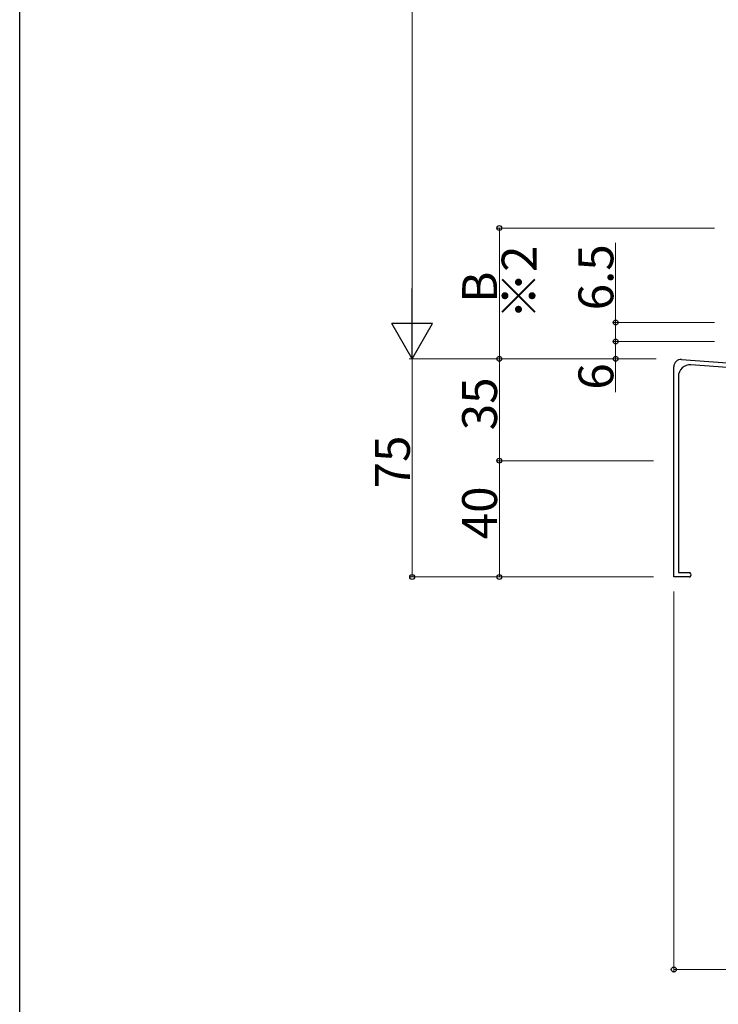
# Model space of a CAD drawing. Extents: x 0 to 1980, y 0 to 3207.
# Drawn here: x 0 to 240, y 1942 to 2280 of the extents above; entities that cross this region are included whole.
import ezdxf

# ---------------------------------------------------------------- set-up
doc = ezdxf.new("R2010")
doc.units = 0
doc.layers.add('YKK_11', color=7, linetype='CONTINUOUS', lineweight=30)
doc.layers.add('YKK_D', color=6, linetype='CONTINUOUS', lineweight=13)
doc.layers.add('YKK_ZWAK', color=7, linetype='CONTINUOUS')
doc.styles.get("Standard").update_dxf_attribs({"font": 'txt', "bigfont": 'BIGFONT'})

msp = doc.modelspace()

# ---------------------------------------------------------------- linework, layer by layer
at = {"layer": 'YKK_11', "linetype": 'ByBlock', "lineweight": -2}
for p, q in [((225.03, 2088.82), (225.03, 2161.12)), ((227.72, 2163.62), (422.72, 2148.99)), ((294.58, 2157), (230.93, 2161.77)), ((226.63, 2157.78), (226.63, 2090.32)), ((226.63, 2090.32), (230.28, 2090.32)), ((230.28, 2088.82), (225.03, 2088.82))]:
    msp.add_line(p, q, dxfattribs=at)
for centre, radius, start, end in [((227.53, 2161.12), 2.5, 85.7109, 180), ((230.63, 2157.78), 4, 85.7108, 180), ((230.28, 2089.57), 0.75, 270, 90.0012)]:
    msp.add_arc(centre, radius, start, end, dxfattribs=at)
at = {"layer": 'YKK_D', "ltscale": 3}
for p, q in [((135.03, 2177.82), (135.03, 2539.82)), ((216.24, 2163.82), (134.03, 2163.82)), ((218.03, 2163.82), (134.03, 2163.82)), ((135.03, 2163.82), (135.03, 2088.82)), ((216.24, 2163.82), (164.03, 2163.82)), ((165.03, 2163.82), (165.03, 2128.82)), ((216.24, 2128.82), (164.03, 2128.82)), ((218.03, 2128.82), (164.03, 2128.82)), ((165.03, 2128.82), (165.03, 2088.82)), ((216.24, 2088.82), (134.03, 2088.82)), ((218.03, 2088.82), (164.03, 2088.82)), ((225.03, 2083.82), (225.03, 1952.82)), ((225.03, 1953.82), (425.03, 1953.82))]:
    msp.add_line(p, q, dxfattribs=at)
at = {"layer": 'YKK_D'}
for p, q in [((239.03, 2208.82), (164.03, 2208.82)), ((165.03, 2163.82), (165.03, 2208.82)), ((205.03, 2176.32), (205.03, 2203.72)), ((239.03, 2176.32), (204.03, 2176.32)), ((205.03, 2169.82), (205.03, 2176.32)), ((239.03, 2169.82), (204.03, 2169.82)), ((239.03, 2169.82), (204.03, 2169.82)), ((205.03, 2169.82), (205.03, 2163.82)), ((218.03, 2163.82), (164.03, 2163.82)), ((219.03, 2163.82), (204.03, 2163.82)), ((205.03, 2163.82), (205.03, 2152.42))]:
    msp.add_line(p, q, dxfattribs=at)
at = {"layer": 'YKK_D', "lineweight": -2}
for p, q in [((135.03, 2163.82), (135.03, 2188.07)), ((135.03, 2163.82), (128.03, 2175.94)), ((142.03, 2175.94), (128.03, 2175.94)), ((135.03, 2163.82), (142.03, 2175.94))]:
    msp.add_line(p, q, dxfattribs=at)
at = {"layer": 'YKK_D', "linetype": 'ByBlock', "lineweight": -2}
for centre in [(165.03, 2208.82), (205.03, 2176.32), (205.03, 2169.82), (205.03, 2169.82), (165.03, 2163.82), (165.03, 2163.82), (205.03, 2163.82), (165.03, 2128.82), (165.03, 2128.82), (135.03, 2088.82), (165.03, 2088.82), (225.03, 1953.82)]:
    msp.add_circle(centre, 0.85, dxfattribs=at)
at = {"layer": 'YKK_ZWAK'}
msp.add_line((0, 0), (0, 3120), dxfattribs=at)

# ---------------------------------------------------------------- texts
at = {"layer": 'YKK_D'}
for s, p in [('※2', (177.83, 2177.36)), ('6.5', (204.23, 2180.52)), ('B', (164.23, 2183.12)), ('6', (204.23, 2153.22)), ('35', (164.23, 2139.28)), ('75', (134.23, 2119.28)), ('40', (164.23, 2101.78))]:
    msp.add_text(s, height=12, rotation=90, dxfattribs=at).set_placement(p)

doc.saveas('drawing.dxf')
